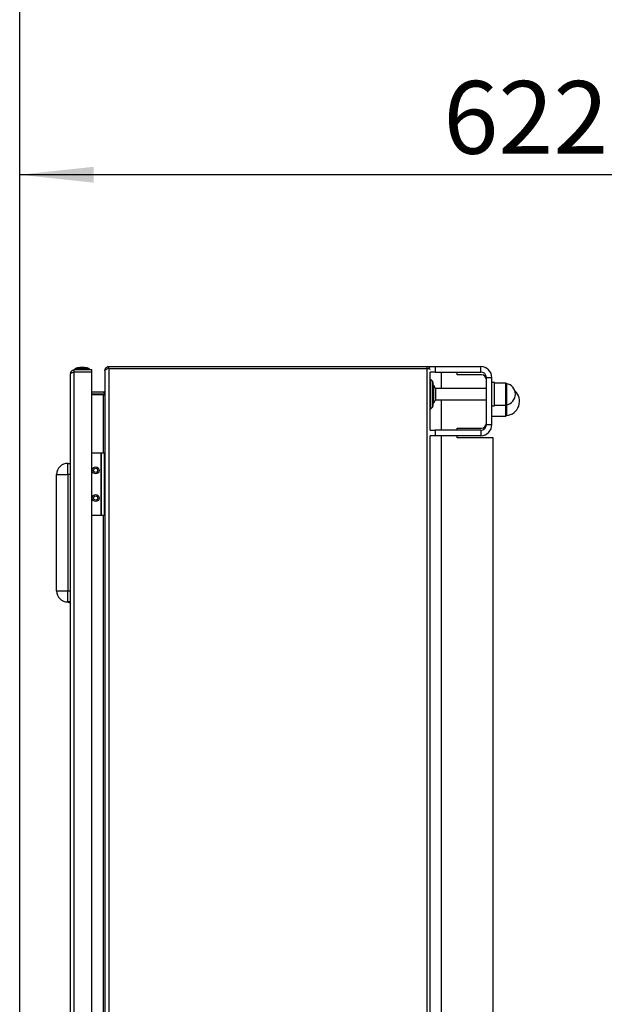
# Model space of a CAD drawing. Units: millimetres. Extents: x 60 to 6240, y 60 to 4395.
# Drawn here: x 2983 to 3406, y 1770 to 2481 of the extents above; entities that cross this region are included whole.
import ezdxf

# ---------------------------------------------------------------- set-up
doc = ezdxf.new("R2010")
doc.units = ezdxf.units.MM
doc.header["$LTSCALE"] = 15
doc.layers.add('FORMAT', color=7, linetype='Continuous')
doc.styles.add('SLDTEXTSTYLE0', font='TXT', dxfattribs={"width": 0.75})
doc.dimstyles.new('SLDDIMSTYLE0', dxfattribs={"dimtxt": 52.5, "dimasz": 53.34, "dimexe": 0, "dimexo": 0.0625, "dimgap": 13.125, "dimtad": 1, "dimdec": 0, "dimrnd": 1e-09, "dimzin": 12, "dimdsep": 46, "dimtxsty": 'SLDTEXTSTYLE0', "dimsah": 1, "dimcen": 0.09, "dimadec": 0, "dimazin": 3, "dimtfac": 1, "dimtdec": 0, "dimtofl": 0, "dimtmove": 0, "dimatfit": 3, "dimfxl": 0, "dimfrac": 2, "dimtolj": 1, "dimtzin": 12, "dimarcsym": 0})

# ---------------------------------------------------------------- blocks, each defined once
blk = doc.blocks.new('_D_9')
at = {"layer": 'FORMAT', "color": 7}
for p, q in [((2983.12, 1617.49), (2983.12, 2384.41)), ((3605.1, 1877.64), (3605.1, 2384.41)), ((3605.1, 2369.41), (2983.12, 2369.41))]:
    blk.add_line(p, q, dxfattribs=at)
for points in [[(2983.12, 2369.41), (3036.46, 2363.69), (3036.46, 2375.12)], [(3605.1, 2369.41), (3551.76, 2375.12), (3551.76, 2363.69)]]:
    blk.add_solid(points, dxfattribs=at)
at = {"layer": 'FORMAT', "color": 7, "insert": (3289.27, 2437.08), "char_height": 52.5, "attachment_point": 1, "style": 'SLDTEXTSTYLE0'}
blk.add_mtext('622', dxfattribs=at)
blk = doc.blocks.new('_D_12')
at = {"layer": 'FORMAT', "color": 7}
for p, q in [((2983.12, 1617.49), (2983.12, 2572.07)), ((4233.85, 1737.71), (4233.85, 2572.07)), ((4233.85, 2557.07), (2983.12, 2557.07))]:
    blk.add_line(p, q, dxfattribs=at)
for points in [[(2983.12, 2557.07), (3036.46, 2551.36), (3036.46, 2562.79)], [(4233.85, 2557.07), (4180.51, 2562.79), (4180.51, 2551.36)]]:
    blk.add_solid(points, dxfattribs=at)
at = {"layer": 'FORMAT', "color": 7, "insert": (3523.92, 2624.75), "char_height": 52.5, "attachment_point": 1, "style": 'SLDTEXTSTYLE0'}
blk.add_mtext('1251', dxfattribs=at)

msp = doc.modelspace()

# ---------------------------------------------------------------- linework, layer by layer
at = {"color": 7, "linetype": 'Continuous', "lineweight": 25}
for p, q in [((3019.82, 1436.11), (3019.82, 2225.71)), ((3022.52, 2226.91), (3022.52, 2228.41)), ((3035.22, 2228.41), (3022.52, 2228.41)), ((3035.22, 2226.91), (3022.52, 2226.91)), ((3022.52, 1434.98), (3022.52, 2226.84)), ((3035.22, 2226.84), (3022.52, 2226.84)), ((3022.88, 2228.94), (3022.72, 2228.86)), ((3022.72, 2228.86), (3022.72, 2228.41)), ((3022.72, 2228.86), (3033.27, 2228.86)), ((3022.92, 2229.31), (3022.88, 2228.94)), ((3024.57, 2230.01), (3022.92, 2229.31)), ((3033.08, 2229.31), (3022.92, 2229.31)), ((3031.57, 2230.01), (3024.57, 2230.01)), ((3029.83, 2230.16), (3026.47, 2230.16)), ((3029.97, 2230.16), (3029.83, 2230.16)), ((3031.87, 2230.01), (3031.57, 2230.01)), ((3033.52, 2229.31), (3031.87, 2230.01)), ((3033.52, 2229.31), (3033.08, 2229.31)), ((3033.27, 2228.86), (3033.72, 2228.86)), ((3033.56, 2228.94), (3033.52, 2229.31)), ((3033.72, 2228.86), (3033.56, 2228.94)), ((3033.72, 2228.41), (3033.72, 2228.86)), ((3035.22, 2226.91), (3035.22, 2228.41)), ((3035.22, 1434.98), (3035.22, 2226.84)), ((3044.62, 2227.91), (3044.64, 2228.29)), ((3044.62, 2227.91), (3044.62, 2227.43)), ((3044.64, 2227.7), (3044.62, 2227.43)), ((3044.62, 2227.43), (3044.62, 1434.39)), ((3045.08, 2228.23), (3044.64, 2228.29)), ((3047.37, 2229.39), (3047.13, 2230.87)), ((3047.62, 2229.4), (3047.16, 2229.37)), ((3047.37, 2229.39), (3047.62, 2229.41)), ((3047.62, 2229.41), (3047.62, 2230.91)), ((3047.62, 2230.91), (3277.52, 2230.91)), ((3047.62, 2229.41), (3277.52, 2229.41)), ((3047.62, 2229.4), (3047.62, 1432.42)), ((3047.62, 2229.4), (3277.52, 2229.4)), ((3277.52, 2229.41), (3277.52, 2230.91)), ((3277.52, 1432.42), (3277.52, 2229.4)), ((3278.32, 2230.76), (3278.32, 2230.91)), ((3278.32, 2230.91), (3283.32, 2230.91)), ((3283.32, 2226.91), (3279.69, 2226.91)), ((3279.82, 2184.91), (3279.82, 2226.91)), ((3283.32, 2230.91), (3283.32, 2226.91)), ((3283.32, 2230.91), (3316.32, 2230.91)), ((3283.32, 2226.91), (3316.32, 2226.91)), ((3287.82, 2214.91), (3287.82, 2226.91)), ((3299.32, 2224.91), (3299.32, 2226.91)), ((3316.32, 2226.91), (3316.32, 2230.91)), ((3281.32, 2220.23), (3279.88, 2221.67)), ((3279.88, 2221.67), (3279.88, 2200.15)), ((3281.32, 2220.23), (3281.32, 2201.59)), ((3316.82, 2224.91), (3299.32, 2224.91)), ((3320.32, 2222.91), (3324.32, 2222.91)), ((3320.32, 2188.91), (3320.32, 2222.91)), ((3324.32, 2188.91), (3324.32, 2222.91)), ((3326.32, 2219.41), (3324.32, 2219.41)), ((3326.32, 2202.41), (3326.32, 2219.41)), ((3334.32, 2218.91), (3326.32, 2218.91)), ((3334.32, 2203.48), (3334.32, 2218.91)), ((3334.32, 2218.91), (3334.32, 2213.89)), ((3334.85, 2218.63), (3334.85, 2213.79)), ((3043.62, 2212.41), (3035.22, 2212.41)), ((3044.11, 2212.54), (3044.47, 2211.88)), ((3281.9, 2216.36), (3281.82, 2216.36)), ((3282.4, 2217.16), (3281.9, 2217.16)), ((3282.4, 2204.66), (3282.4, 2217.16)), ((3283.82, 2214.91), (3283.06, 2215.6)), ((3320.32, 2214.91), (3283.82, 2214.91)), ((3283.82, 2206.91), (3283.82, 2214.91)), ((3334.32, 2213.89), (3334.32, 2202.91)), ((3334.85, 2213.79), (3334.85, 2203.19)), ((3043.62, 2210.91), (3035.22, 2210.91)), ((3043.62, 2210.5), (3035.22, 2210.5)), ((3043.62, 2210.5), (3044.11, 2210.5)), ((3043.62, 2168.4), (3043.62, 2210.5)), ((3044.11, 2210.5), (3044.11, 2211)), ((3281.82, 2205.46), (3281.9, 2205.46)), ((3281.9, 2204.66), (3282.4, 2204.66)), ((3283.06, 2206.22), (3283.82, 2206.91)), ((3283.82, 2206.91), (3320.32, 2206.91)), ((3287.82, 2184.91), (3287.82, 2206.91)), ((3279.88, 2200.15), (3281.32, 2201.59)), ((3324.32, 2202.41), (3326.32, 2202.41)), ((3326.32, 2202.91), (3334.32, 2202.91)), ((3334.32, 2202.91), (3334.32, 2203.48)), ((3334.32, 2202.91), (3334.32, 2195.16)), ((3334.32, 2195.91), (3334.32, 2202.91)), ((3334.94, 2203.2), (3334.94, 2195.45)), ((3324.32, 2195.16), (3334.32, 2195.16)), ((3334.32, 2195.16), (3334.32, 2195.91)), ((3279.69, 2184.91), (3283.32, 2184.91)), ((3283.32, 2184.91), (3283.32, 2180.91)), ((3316.32, 2184.91), (3283.32, 2184.91)), ((3299.32, 2186.41), (3316.82, 2186.41)), ((3299.32, 2184.91), (3299.32, 2186.41)), ((3316.32, 2184.91), (3316.32, 2180.91)), ((3320.32, 2188.91), (3324.32, 2188.91)), ((3283.32, 2180.91), (3279.69, 2180.91)), ((3279.82, 1480.91), (3279.82, 2180.91)), ((3316.32, 2180.91), (3283.32, 2180.91)), ((3287.82, 1480.91), (3287.82, 2180.91)), ((3299.32, 2179.41), (3299.32, 2180.91)), ((3325.32, 2179.41), (3299.32, 2179.41)), ((3325.32, 1582.41), (3325.32, 2179.41)), ((3041.85, 2168.4), (3035.22, 2168.4)), ((3041.85, 2168.4), (3041.85, 2123.4)), ((3041.85, 2168.4), (3042.05, 2168.4)), ((3042.05, 2168.4), (3042.05, 2123.4)), ((3044.05, 2168.4), (3042.05, 2168.4)), ((3044.05, 2168.4), (3044.05, 2123.4)), ((3017.82, 2152.91), (3017.82, 2160.91)), ((3017.82, 2160.91), (3019.82, 2160.91)), ((3009.82, 2152.91), (3017.82, 2152.91)), ((3009.82, 2068.91), (3009.82, 2152.91)), ((3019.82, 2152.91), (3017.82, 2152.91)), ((3017.82, 2152.91), (3017.82, 2068.91)), ((3041.85, 2123.4), (3035.22, 2123.4)), ((3042.05, 2123.4), (3041.85, 2123.4)), ((3044.05, 2123.4), (3042.05, 2123.4)), ((3043.62, 1538.42), (3043.62, 2123.4)), ((3009.82, 2068.91), (3017.82, 2068.91)), ((3017.82, 2068.91), (3019.82, 2068.91)), ((3017.82, 2060.91), (3017.82, 2068.91)), ((3017.78, 2060.92), (3019.82, 2059.91)), ((3019.82, 2060.91), (3017.82, 2060.91))]:
    msp.add_line(p, q, dxfattribs=at)
at = {"color": 7, "linetype": 'Continuous', "lineweight": 25, "flags": 128}
for points in [[(3026.47, 2230.16), (3025.98, 2230.07), (3025.73, 2230.01)], [(3030.71, 2230.01), (3030.46, 2230.07), (3029.97, 2230.16)]]:
    msp.add_lwpolyline(points, dxfattribs=at)
at = {"color": 7, "linetype": 'Continuous', "lineweight": 25}
for centre, radius in [((3038.05, 2155.9), 2.5), ((3038.05, 2155.9), 1.5), ((3038.05, 2135.9), 2.5), ((3038.05, 2135.9), 1.5)]:
    msp.add_circle(centre, radius, dxfattribs=at)
for centre, radius, start, end in [((3316.32, 2222.91), 8, 0, 90), ((3316.32, 2222.91), 4, 360, 90), ((3280.02, 2221.81), 0.2, 180, 225), ((3280.12, 2219.03), 1.7, 0, 45), ((3316.82, 2221.41), 3.5, 0, 90), ((3335.03, 2219.62), 1, 225, 259.89769), ((3333.47, 2210.91), 7.84, 280.10231, 79.89769), ((3043.62, 2213.41), 1, 270, 299.124), ((3270.77, 2211.34), 13, 19.09803, 26.56926), ((3334.07, 2205.66), 10.25, 274.86968, 47.73176), ((3043.62, 2213.41), 2.5, 270, 281.22606), ((3270.77, 2210.47), 13, 333.43074, 340.90197), ((3280.02, 2200), 0.2, 135, 180), ((3280.12, 2202.79), 1.7, 315, 0), ((3335.03, 2202.2), 1, 100.10231, 135), ((3335.03, 2194.45), 1, 94.86968, 135), ((3316.32, 2188.91), 8, 270, 0), ((3316.32, 2188.91), 4, 270, 360), ((3316.82, 2189.91), 3.5, 270, 0), ((3017.82, 2152.91), 8, 90, 180), ((3017.82, 2068.91), 8, 180, 270)]:
    msp.add_arc(centre, radius, start, end, dxfattribs=at)
for points, knots in [([(3022.52, 2228.41), (3022.26, 2228.39), (3021.71, 2228.34), (3020.93, 2227.95), (3020.31, 2227.33), (3019.9, 2226.56), (3019.84, 2225.99), (3019.82, 2225.71)], [0, 0, 0, 0, 0.175966, 0.378327, 0.582287, 0.790301, 1, 1, 1, 1]), ([(3019.82, 2225.71), (3019.85, 2225.83), (3019.92, 2226.08), (3020.44, 2226.39), (3021.2, 2226.65), (3021.95, 2226.79), (3022.39, 2226.83), (3022.52, 2226.84)], [0, 0, 0, 0, 0.234896, 0.469125, 0.695515, 0.912518, 1, 1, 1, 1]), ([(3021.97, 2226.77), (3021.97, 2226.77), (3022.08, 2226.85), (3022.28, 2226.9), (3022.47, 2226.91), (3022.52, 2226.91)], [0, 0, 0, 0, 0.038094, 0.738034, 1, 1, 1, 1]), ([(3044.64, 2228.29), (3044.73, 2228.65), (3044.9, 2229.36), (3045.62, 2230.23), (3046.42, 2230.71), (3046.96, 2230.83), (3047.13, 2230.87)], [0, 0, 0, 0, 0.286553, 0.57321, 0.859867, 1, 1, 1, 1]), ([(3047.16, 2229.37), (3046.8, 2229.21), (3046.09, 2228.9), (3045.24, 2228.42), (3044.78, 2228.02), (3044.68, 2227.78), (3044.64, 2227.7)], [0, 0, 0, 0, 0.28461, 0.569323, 0.854037, 1, 1, 1, 1]), ([(3047.13, 2230.87), (3047.17, 2230.87), (3047.25, 2230.89), (3047.41, 2230.9), (3047.54, 2230.91), (3047.62, 2230.91)], [0, 0, 0, 0, 0.250911, 0.501821, 1, 1, 1, 1]), ([(3277.52, 2230.91), (3277.77, 2230.88), (3278.28, 2230.83), (3278.95, 2230.47), (3279.25, 2230.1), (3279.39, 2229.92)], [0, 0, 0, 0, 0.343976, 0.68878, 1, 1, 1, 1]), ([(3277.7, 2229.37), (3277.66, 2229.39), (3277.6, 2229.41), (3277.53, 2229.41), (3277.52, 2229.41)], [0, 0, 0, 0, 0.743602, 1, 1, 1, 1]), ([(3279.69, 2228.81), (3279.67, 2228.82), (3279.64, 2228.85), (3279.59, 2228.88), (3279.55, 2228.9), (3279.49, 2228.93), (3279.42, 2228.96), (3279.35, 2228.99), (3279.29, 2229.01), (3279.23, 2229.03), (3279.14, 2229.06), (3279.05, 2229.09), (3278.95, 2229.12), (3278.88, 2229.14), (3278.8, 2229.16), (3278.69, 2229.18), (3278.58, 2229.21), (3278.47, 2229.23), (3278.38, 2229.25), (3278.29, 2229.27), (3278.2, 2229.28), (3278.11, 2229.3), (3278.02, 2229.32), (3277.92, 2229.34), (3277.83, 2229.35), (3277.69, 2229.37), (3277.59, 2229.39), (3277.52, 2229.4)], [0, 0, 0, 0, 0.062296, 0.095427, 0.128558, 0.161688, 0.227989, 0.26112, 0.294251, 0.327382, 0.360512, 0.426814, 0.459945, 0.493076, 0.526207, 0.559338, 0.625641, 0.658772, 0.691903, 0.725034, 0.758165, 0.791296, 0.824427, 0.857558, 0.893, 0.928441, 1, 1, 1, 1]), ([(3281.82, 2202.79), (3281.82, 2202.9), (3281.82, 2203.07), (3281.82, 2204.08), (3281.82, 2205.13), (3281.82, 2206.43), (3281.82, 2208.32), (3281.82, 2210.91), (3281.82, 2213.5), (3281.82, 2215.39), (3281.82, 2216.69), (3281.82, 2217.74), (3281.82, 2218.75), (3281.82, 2218.92), (3281.82, 2219.03)], [0, 0, 0, 0, 0.119728, 0.18418, 0.25, 0.31582, 0.380272, 0.5, 0.619728, 0.68418, 0.75, 0.81582, 0.880272, 1, 1, 1, 1]), ([(3044.62, 2213.41), (3044.61, 2213.3), (3044.59, 2213.09), (3044.42, 2212.76), (3044.22, 2212.62), (3044.11, 2212.54)], [0, 0, 0, 0, 0.303698, 0.606342, 1, 1, 1, 1]), ([(3044.11, 2211), (3044.19, 2211.18), (3044.37, 2211.53), (3044.57, 2212.12), (3044.6, 2212.52), (3044.62, 2212.75)], [0, 0, 0, 0, 0.303698, 0.606342, 1, 1, 1, 1]), ([(3019.61, 2060.87), (3019.68, 2060.55), (3019.8, 2059.98), (3019.79, 2060.01), (3019.79, 2060.03)], [0, 0, 0, 0, 0.553006, 1, 1, 1, 1])]:
    msp.add_open_spline(points, degree=3, knots=knots, dxfattribs=at)

# ---------------------------------------------------------------- dimensions: what is measured, and where the dimension line sits
at = {"layer": 'FORMAT', "color": 7}
for base, p1, picture, middle in [((2983.12, 2557.07), (4233.85, 1722.71), '_D_12', (3601.5, 2557.07)), ((2983.12, 2369.41), (3605.1, 1862.64), '_D_9', (3347.46, 2369.41))]:
    dim = msp.add_linear_dim(base=base, p1=p1, p2=(2983.12, 1602.49), dimstyle='SLDDIMSTYLE0', dxfattribs=at)
    dim.commit()
    dim.dimension.update_dxf_attribs({"geometry": picture, "text_midpoint": middle, "dimtype": 160})

doc.saveas('drawing.dxf')
